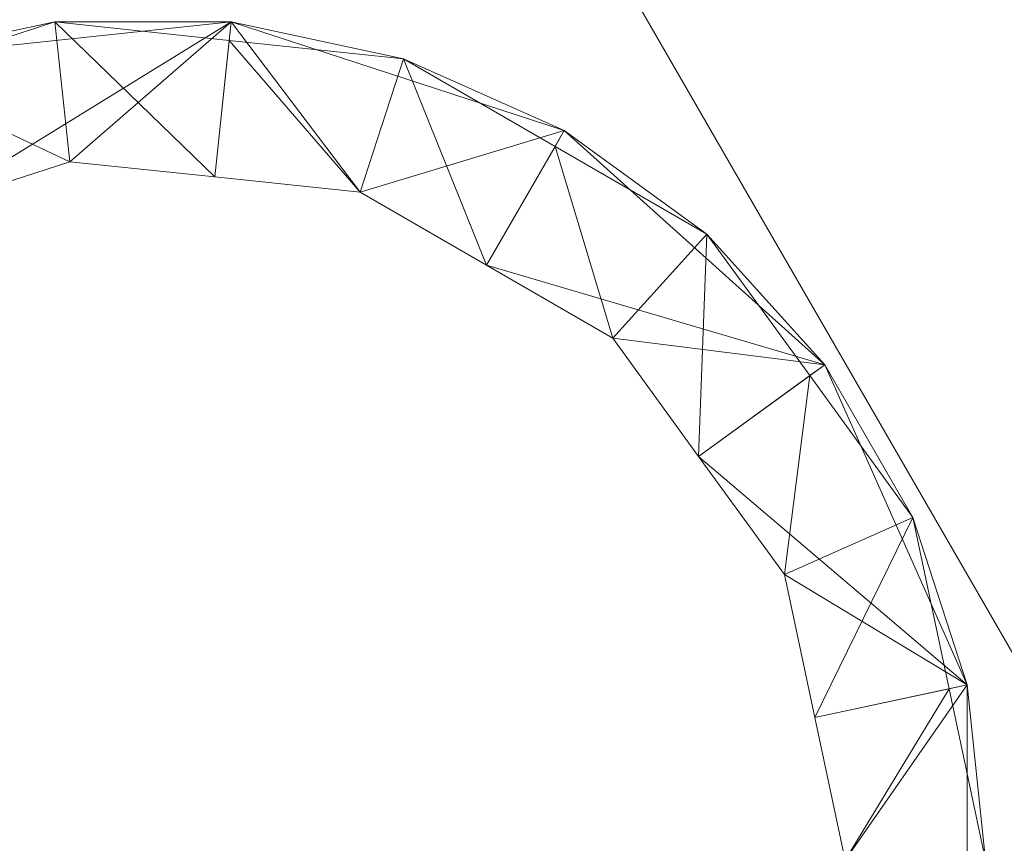
# Model space of a CAD drawing. Units: metres. Extents: x -0.46 to 0.74, y -2.54 to -1.34.
# Drawn here: x 0.38 to 0.38, y -2.13 to -2.13 of the extents above; entities that cross this region are included whole.
import ezdxf

# ---------------------------------------------------------------- set-up
doc = ezdxf.new("R2010")
doc.units = ezdxf.units.M
doc.header["$MEASUREMENT"] = 0
doc.layers.add('Mobilier 3D', color=7, linetype='Continuous')

# ---------------------------------------------------------------- blocks, each defined once
blk = doc.blocks.new('41ec16fb-9d6a-47cb-84ea-323633ce5b8b')
at = {"layer": 'Mobilier 3D', "color": 9, "linetype": 'Continuous', "lineweight": 0}
mesh = blk.add_polyface(dxfattribs=at)
corners = [(-0.599, 1.197498, 0.732724), (-0.599, -0.000502, 0.732724), (0.599, 1.197498, 0.732724)]
mesh.append_faces([[corners[k] for k in face] for face in [(0, 1, 2)]], dxfattribs={"color": 9})
mesh = blk.add_polyface(dxfattribs=at)
corners = [(0.599, 1.197498, 0.732724), (-0.599, -0.000502, 0.732724), (0.599, -0.000502, 0.732724)]
mesh.append_faces([[corners[k] for k in face] for face in [(0, 1, 2)]], dxfattribs={"color": 9})
mesh = blk.add_polyface(dxfattribs=at)
corners = [(-0.599, -0.000502, 0.726724), (-0.599, 1.197498, 0.726724), (0.599, -0.000502, 0.726724)]
mesh.append_faces([[corners[k] for k in face] for face in [(0, 1, 2)]], dxfattribs={"color": 9})
mesh = blk.add_polyface(dxfattribs=at)
corners = [(0.599, -0.000502, 0.726724), (-0.599, 1.197498, 0.726724), (0.599, 1.197498, 0.726724)]
mesh.append_faces([[corners[k] for k in face] for face in [(0, 1, 2)]], dxfattribs={"color": 9})
at = {"layer": 'Mobilier 3D', "color": 14, "linetype": 'Continuous', "lineweight": 0}
mesh = blk.add_polyface(dxfattribs=at)
corners = [(0.351, 0.422998, 0.597624), (0.19065, 0.412356, 0.597624), (0.189854, 0.412686, 0.597624)]
mesh.append_faces([[corners[k] for k in face] for face in [(0, 1, 2)]], dxfattribs={"color": 14})
mesh = blk.add_polyface(dxfattribs=at)
corners = [(0.351, 0.422998, 0.696624), (0.19065, 0.412356, 0.696624), (0.189854, 0.412686, 0.696624)]
mesh.append_faces([[corners[k] for k in face] for face in [(0, 1, 2)]], dxfattribs={"color": 14})
mesh = blk.add_polyface(dxfattribs=at)
corners = [(0.191333, 0.411831, 0.597624), (0.19065, 0.412356, 0.597624), (0.351, 0.422998, 0.597624)]
mesh.append_faces([[corners[k] for k in face] for face in [(0, 1, 2)]], dxfattribs={"color": 14})
mesh = blk.add_polyface(dxfattribs=at)
corners = [(0.191333, 0.411831, 0.696624), (0.19065, 0.412356, 0.696624), (0.351, 0.422998, 0.696624)]
mesh.append_faces([[corners[k] for k in face] for face in [(0, 1, 2)]], dxfattribs={"color": 14})
mesh = blk.add_polyface(dxfattribs=at)
corners = [(0.351, 0.422998, 0.597624), (0.191858, 0.411148, 0.597624), (0.191333, 0.411831, 0.597624)]
mesh.append_faces([[corners[k] for k in face] for face in [(0, 1, 2)]], dxfattribs={"color": 14})
mesh = blk.add_polyface(dxfattribs=at)
corners = [(0.351, 0.422998, 0.696624), (0.191858, 0.411148, 0.696624), (0.191333, 0.411831, 0.696624)]
mesh.append_faces([[corners[k] for k in face] for face in [(0, 1, 2)]], dxfattribs={"color": 14})
mesh = blk.add_polyface(dxfattribs=at)
corners = [(0.351, 0.422998, 0.597624), (0.192188, 0.410352, 0.597624), (0.191858, 0.411148, 0.597624)]
mesh.append_faces([[corners[k] for k in face] for face in [(0, 1, 2)]], dxfattribs={"color": 14})
mesh = blk.add_polyface(dxfattribs=at)
corners = [(0.351, 0.422998, 0.696624), (0.192188, 0.410352, 0.696624), (0.191858, 0.411148, 0.696624)]
mesh.append_faces([[corners[k] for k in face] for face in [(0, 1, 2)]], dxfattribs={"color": 14})
mesh = blk.add_polyface(dxfattribs=at)
corners = [(0.1923, 0.409498, 0.597624), (0.192188, 0.410352, 0.597624), (0.351, 0.422998, 0.597624)]
mesh.append_faces([[corners[k] for k in face] for face in [(0, 1, 2)]], dxfattribs={"color": 14})
mesh = blk.add_polyface(dxfattribs=at)
corners = [(0.1923, 0.409498, 0.696624), (0.192188, 0.410352, 0.696624), (0.351, 0.422998, 0.696624)]
mesh.append_faces([[corners[k] for k in face] for face in [(0, 1, 2)]], dxfattribs={"color": 14})
mesh = blk.add_polyface(dxfattribs=at)
corners = [(0.351, 0.395998, 0.597624), (0.1923, 0.409498, 0.597624), (0.351, 0.422998, 0.597624)]
mesh.append_faces([[corners[k] for k in face] for face in [(0, 1, 2)]], dxfattribs={"color": 14})
mesh = blk.add_polyface(dxfattribs=at)
corners = [(0.351, 0.395998, 0.696624), (0.1923, 0.409498, 0.696624), (0.351, 0.422998, 0.696624)]
mesh.append_faces([[corners[k] for k in face] for face in [(0, 1, 2)]], dxfattribs={"color": 14})
mesh = blk.add_polyface(dxfattribs=at)
corners = [(0.194629, 0.412748, 0.624624), (0.195279, 0.41118, 0.624624), (0.351, 0.422998, 0.624624)]
mesh.append_faces([[corners[k] for k in face] for face in [(0, 1, 2)]], dxfattribs={"color": 14})
mesh = blk.add_polyface(dxfattribs=at)
corners = [(0.194629, 0.412748, 0.723624), (0.195279, 0.41118, 0.723624), (0.351, 0.422998, 0.723624)]
mesh.append_faces([[corners[k] for k in face] for face in [(0, 1, 2)]], dxfattribs={"color": 14})
mesh = blk.add_polyface(dxfattribs=at)
corners = [(0.351, 0.422998, 0.624624), (0.195279, 0.41118, 0.624624), (0.1955, 0.409498, 0.624624)]
mesh.append_faces([[corners[k] for k in face] for face in [(0, 1, 2)]], dxfattribs={"color": 14})
mesh = blk.add_polyface(dxfattribs=at)
corners = [(0.351, 0.422998, 0.723624), (0.195279, 0.41118, 0.723624), (0.1955, 0.409498, 0.723624)]
mesh.append_faces([[corners[k] for k in face] for face in [(0, 1, 2)]], dxfattribs={"color": 14})
mesh = blk.add_polyface(dxfattribs=at)
corners = [(0.351, 0.422998, 0.624624), (0.1955, 0.409498, 0.624624), (0.351, 0.395998, 0.624624)]
mesh.append_faces([[corners[k] for k in face] for face in [(0, 1, 2)]], dxfattribs={"color": 14})
mesh = blk.add_polyface(dxfattribs=at)
corners = [(0.351, 0.422998, 0.723624), (0.1955, 0.409498, 0.723624), (0.351, 0.395998, 0.723624)]
mesh.append_faces([[corners[k] for k in face] for face in [(0, 1, 2)]], dxfattribs={"color": 14})
mesh = blk.add_polyface(dxfattribs=at)
corners = [(0.2025, 0.395998, 0.030624), (0.255, 0.395998, 0.030624), (0.2025, 0.422998, 0.030624)]
mesh.append_faces([[corners[k] for k in face] for face in [(0, 1, 2)]], dxfattribs={"color": 14})
mesh = blk.add_polyface(dxfattribs=at)
corners = [(0.2025, 0.422998, 0.030624), (0.255, 0.395998, 0.030624), (0.255, 0.422998, 0.030624)]
mesh.append_faces([[corners[k] for k in face] for face in [(0, 1, 2)]], dxfattribs={"color": 14})
mesh = blk.add_polyface(dxfattribs=at)
corners = [(0.246096, 0.413355, 0.003624), (0.245022, 0.409498, 0.003624), (0.243261, 0.412548, 0.003624)]
mesh.append_faces([[corners[k] for k in face] for face in [(0, 1, 2)]], dxfattribs={"color": 14})
mesh = blk.add_polyface(dxfattribs=at)
corners = [(0.241814, 0.412482, 0.003735), (0.241186, 0.412482, 0.003683), (0.240573, 0.412351, 0.003735)]
mesh.append_faces([[corners[k] for k in face] for face in [(0, 1, 2)]], dxfattribs={"color": 14})
mesh = blk.add_polyface(dxfattribs=at)
corners = [(0.241186, 0.412482, 0.003683), (0.240593, 0.412289, 0.003683), (0.240573, 0.412351, 0.003735)]
mesh.append_faces([[corners[k] for k in face] for face in [(0, 1, 2)]], dxfattribs={"color": 14})
mesh = blk.add_polyface(dxfattribs=at)
corners = [(0.241814, 0.412482, 0.004365), (0.241186, 0.412482, 0.004313), (0.240573, 0.412351, 0.004365)]
mesh.append_faces([[corners[k] for k in face] for face in [(0, 1, 2)]], dxfattribs={"color": 14})
mesh = blk.add_polyface(dxfattribs=at)
corners = [(0.241186, 0.412482, 0.004313), (0.240593, 0.412289, 0.004313), (0.240573, 0.412351, 0.004365)]
mesh.append_faces([[corners[k] for k in face] for face in [(0, 1, 2)]], dxfattribs={"color": 14})
mesh = blk.add_polyface(dxfattribs=at)
corners = [(0.240744, 0.411824, 0.004024), (0.241814, 0.412482, 0.003735), (0.240573, 0.412351, 0.003735)]
mesh.append_faces([[corners[k] for k in face] for face in [(0, 1, 2)]], dxfattribs={"color": 14})
mesh = blk.add_polyface(dxfattribs=at)
corners = [(0.241186, 0.412482, 0.004313), (0.241239, 0.411984, 0.004024), (0.240593, 0.412289, 0.004313)]
mesh.append_faces([[corners[k] for k in face] for face in [(0, 1, 2)]], dxfattribs={"color": 14})
mesh = blk.add_polyface(dxfattribs=at)
corners = [(0.241186, 0.412482, 0.003683), (0.241239, 0.411984, 0.003394), (0.240593, 0.412289, 0.003683)]
mesh.append_faces([[corners[k] for k in face] for face in [(0, 1, 2)]], dxfattribs={"color": 14})
mesh = blk.add_polyface(dxfattribs=at)
corners = [(0.241239, 0.411984, 0.004024), (0.241814, 0.412482, 0.003735), (0.240744, 0.411824, 0.004024)]
mesh.append_faces([[corners[k] for k in face] for face in [(0, 1, 2)]], dxfattribs={"color": 14})
mesh = blk.add_polyface(dxfattribs=at)
corners = [(0.241814, 0.412482, 0.003735), (0.241807, 0.412416, 0.003683), (0.241186, 0.412482, 0.003683)]
mesh.append_faces([[corners[k] for k in face] for face in [(0, 1, 2)]], dxfattribs={"color": 14})
mesh = blk.add_polyface(dxfattribs=at)
corners = [(0.241814, 0.412482, 0.004365), (0.241807, 0.412416, 0.004313), (0.241186, 0.412482, 0.004313)]
mesh.append_faces([[corners[k] for k in face] for face in [(0, 1, 2)]], dxfattribs={"color": 14})
mesh = blk.add_polyface(dxfattribs=at)
corners = [(0.241807, 0.412416, 0.004313), (0.241756, 0.41193, 0.004024), (0.241186, 0.412482, 0.004313)]
mesh.append_faces([[corners[k] for k in face] for face in [(0, 1, 2)]], dxfattribs={"color": 14})
mesh = blk.add_polyface(dxfattribs=at)
corners = [(0.241186, 0.412482, 0.004313), (0.241756, 0.41193, 0.004024), (0.241239, 0.411984, 0.004024)]
mesh.append_faces([[corners[k] for k in face] for face in [(0, 1, 2)]], dxfattribs={"color": 14})
mesh = blk.add_polyface(dxfattribs=at)
corners = [(0.241807, 0.412416, 0.003683), (0.241756, 0.41193, 0.003394), (0.241186, 0.412482, 0.003683)]
mesh.append_faces([[corners[k] for k in face] for face in [(0, 1, 2)]], dxfattribs={"color": 14})
mesh = blk.add_polyface(dxfattribs=at)
corners = [(0.241186, 0.412482, 0.003683), (0.241756, 0.41193, 0.003394), (0.241239, 0.411984, 0.003394)]
mesh.append_faces([[corners[k] for k in face] for face in [(0, 1, 2)]], dxfattribs={"color": 14})
mesh = blk.add_polyface(dxfattribs=at)
corners = [(0.241239, 0.411984, 0.004024), (0.241756, 0.41193, 0.004024), (0.241814, 0.412482, 0.003735)]
mesh.append_faces([[corners[k] for k in face] for face in [(0, 1, 2)]], dxfattribs={"color": 14})
mesh = blk.add_polyface(dxfattribs=at)
corners = [(0.241814, 0.412482, 0.003735), (0.241756, 0.41193, 0.004024), (0.242273, 0.411876, 0.004024)]
mesh.append_faces([[corners[k] for k in face] for face in [(0, 1, 2)]], dxfattribs={"color": 14})
mesh = blk.add_polyface(dxfattribs=at)
corners = [(0.242427, 0.412351, 0.003683), (0.241807, 0.412416, 0.003683), (0.241814, 0.412482, 0.003735)]
mesh.append_faces([[corners[k] for k in face] for face in [(0, 1, 2)]], dxfattribs={"color": 14})
mesh = blk.add_polyface(dxfattribs=at)
corners = [(0.242427, 0.412351, 0.004313), (0.241807, 0.412416, 0.004313), (0.241814, 0.412482, 0.004365)]
mesh.append_faces([[corners[k] for k in face] for face in [(0, 1, 2)]], dxfattribs={"color": 14})
mesh = blk.add_polyface(dxfattribs=at)
corners = [(0.243, 0.412096, 0.003735), (0.242427, 0.412351, 0.003683), (0.241814, 0.412482, 0.003735)]
mesh.append_faces([[corners[k] for k in face] for face in [(0, 1, 2)]], dxfattribs={"color": 14})
mesh = blk.add_polyface(dxfattribs=at)
corners = [(0.243, 0.412096, 0.004365), (0.242427, 0.412351, 0.004313), (0.241814, 0.412482, 0.004365)]
mesh.append_faces([[corners[k] for k in face] for face in [(0, 1, 2)]], dxfattribs={"color": 14})
mesh = blk.add_polyface(dxfattribs=at)
corners = [(0.241814, 0.412482, 0.003735), (0.242273, 0.411876, 0.004024), (0.243, 0.412096, 0.003735)]
mesh.append_faces([[corners[k] for k in face] for face in [(0, 1, 2)]], dxfattribs={"color": 14})
mesh = blk.add_polyface(dxfattribs=at)
corners = [(0.241807, 0.412416, 0.004313), (0.242273, 0.411876, 0.004024), (0.241756, 0.41193, 0.004024)]
mesh.append_faces([[corners[k] for k in face] for face in [(0, 1, 2)]], dxfattribs={"color": 14})
mesh = blk.add_polyface(dxfattribs=at)
corners = [(0.241807, 0.412416, 0.003683), (0.242273, 0.411876, 0.003394), (0.241756, 0.41193, 0.003394)]
mesh.append_faces([[corners[k] for k in face] for face in [(0, 1, 2)]], dxfattribs={"color": 14})
mesh = blk.add_polyface(dxfattribs=at)
corners = [(0.242427, 0.412351, 0.004313), (0.242273, 0.411876, 0.004024), (0.241807, 0.412416, 0.004313)]
mesh.append_faces([[corners[k] for k in face] for face in [(0, 1, 2)]], dxfattribs={"color": 14})
mesh = blk.add_polyface(dxfattribs=at)
corners = [(0.242427, 0.412351, 0.003683), (0.242273, 0.411876, 0.003394), (0.241807, 0.412416, 0.003683)]
mesh.append_faces([[corners[k] for k in face] for face in [(0, 1, 2)]], dxfattribs={"color": 14})
mesh = blk.add_polyface(dxfattribs=at)
corners = [(0.242427, 0.412351, 0.004313), (0.242723, 0.411616, 0.004024), (0.242273, 0.411876, 0.004024)]
mesh.append_faces([[corners[k] for k in face] for face in [(0, 1, 2)]], dxfattribs={"color": 14})
mesh = blk.add_polyface(dxfattribs=at)
corners = [(0.242427, 0.412351, 0.003683), (0.242723, 0.411616, 0.003394), (0.242273, 0.411876, 0.003394)]
mesh.append_faces([[corners[k] for k in face] for face in [(0, 1, 2)]], dxfattribs={"color": 14})
mesh = blk.add_polyface(dxfattribs=at)
corners = [(0.243, 0.412096, 0.003735), (0.242967, 0.412039, 0.003683), (0.242427, 0.412351, 0.003683)]
mesh.append_faces([[corners[k] for k in face] for face in [(0, 1, 2)]], dxfattribs={"color": 14})
mesh = blk.add_polyface(dxfattribs=at)
corners = [(0.243, 0.412096, 0.004365), (0.242967, 0.412039, 0.004313), (0.242427, 0.412351, 0.004313)]
mesh.append_faces([[corners[k] for k in face] for face in [(0, 1, 2)]], dxfattribs={"color": 14})
mesh = blk.add_polyface(dxfattribs=at)
corners = [(0.242967, 0.412039, 0.004313), (0.242723, 0.411616, 0.004024), (0.242427, 0.412351, 0.004313)]
mesh.append_faces([[corners[k] for k in face] for face in [(0, 1, 2)]], dxfattribs={"color": 14})
mesh = blk.add_polyface(dxfattribs=at)
corners = [(0.242967, 0.412039, 0.003683), (0.242723, 0.411616, 0.003394), (0.242427, 0.412351, 0.003683)]
mesh.append_faces([[corners[k] for k in face] for face in [(0, 1, 2)]], dxfattribs={"color": 14})
mesh = blk.add_polyface(dxfattribs=at)
corners = [(0.240593, 0.412289, 0.004313), (0.241239, 0.411984, 0.004024), (0.240744, 0.411824, 0.004024)]
mesh.append_faces([[corners[k] for k in face] for face in [(0, 1, 2)]], dxfattribs={"color": 14})
mesh = blk.add_polyface(dxfattribs=at)
corners = [(0.240593, 0.412289, 0.003683), (0.241239, 0.411984, 0.003394), (0.240744, 0.411824, 0.003394)]
mesh.append_faces([[corners[k] for k in face] for face in [(0, 1, 2)]], dxfattribs={"color": 14})
mesh = blk.add_polyface(dxfattribs=at)
corners = [(0.243, 0.412096, 0.003735), (0.242273, 0.411876, 0.004024), (0.242723, 0.411616, 0.004024)]
mesh.append_faces([[corners[k] for k in face] for face in [(0, 1, 2)]], dxfattribs={"color": 14})
mesh = blk.add_polyface(dxfattribs=at)
corners = [(0.243, 0.412096, 0.003735), (0.242723, 0.411616, 0.004024), (0.243927, 0.411261, 0.003735)]
mesh.append_faces([[corners[k] for k in face] for face in [(0, 1, 2)]], dxfattribs={"color": 14})
mesh = blk.add_polyface(dxfattribs=at)
corners = [(0.243507, 0.411727, 0.003683), (0.242967, 0.412039, 0.003683), (0.243, 0.412096, 0.003735)]
mesh.append_faces([[corners[k] for k in face] for face in [(0, 1, 2)]], dxfattribs={"color": 14})
mesh = blk.add_polyface(dxfattribs=at)
corners = [(0.243507, 0.411727, 0.004313), (0.242967, 0.412039, 0.004313), (0.243, 0.412096, 0.004365)]
mesh.append_faces([[corners[k] for k in face] for face in [(0, 1, 2)]], dxfattribs={"color": 14})
mesh = blk.add_polyface(dxfattribs=at)
corners = [(0.243927, 0.411261, 0.003735), (0.243507, 0.411727, 0.003683), (0.243, 0.412096, 0.003735)]
mesh.append_faces([[corners[k] for k in face] for face in [(0, 1, 2)]], dxfattribs={"color": 14})
mesh = blk.add_polyface(dxfattribs=at)
corners = [(0.243927, 0.411261, 0.004365), (0.243507, 0.411727, 0.004313), (0.243, 0.412096, 0.004365)]
mesh.append_faces([[corners[k] for k in face] for face in [(0, 1, 2)]], dxfattribs={"color": 14})
mesh = blk.add_polyface(dxfattribs=at)
corners = [(0.242967, 0.412039, 0.004313), (0.243173, 0.411356, 0.004024), (0.242723, 0.411616, 0.004024)]
mesh.append_faces([[corners[k] for k in face] for face in [(0, 1, 2)]], dxfattribs={"color": 14})
mesh = blk.add_polyface(dxfattribs=at)
corners = [(0.242967, 0.412039, 0.003683), (0.243173, 0.411356, 0.003394), (0.242723, 0.411616, 0.003394)]
mesh.append_faces([[corners[k] for k in face] for face in [(0, 1, 2)]], dxfattribs={"color": 14})
mesh = blk.add_polyface(dxfattribs=at)
corners = [(0.243507, 0.411727, 0.004313), (0.243173, 0.411356, 0.004024), (0.242967, 0.412039, 0.004313)]
mesh.append_faces([[corners[k] for k in face] for face in [(0, 1, 2)]], dxfattribs={"color": 14})
mesh = blk.add_polyface(dxfattribs=at)
corners = [(0.243507, 0.411727, 0.003683), (0.243173, 0.411356, 0.003394), (0.242967, 0.412039, 0.003683)]
mesh.append_faces([[corners[k] for k in face] for face in [(0, 1, 2)]], dxfattribs={"color": 14})
mesh = blk.add_polyface(dxfattribs=at)
corners = [(0.243507, 0.411727, 0.004313), (0.243478, 0.410935, 0.004024), (0.243173, 0.411356, 0.004024)]
mesh.append_faces([[corners[k] for k in face] for face in [(0, 1, 2)]], dxfattribs={"color": 14})
mesh = blk.add_polyface(dxfattribs=at)
corners = [(0.243507, 0.411727, 0.003683), (0.243478, 0.410935, 0.003394), (0.243173, 0.411356, 0.003394)]
mesh.append_faces([[corners[k] for k in face] for face in [(0, 1, 2)]], dxfattribs={"color": 14})
mesh = blk.add_polyface(dxfattribs=at)
corners = [(0.243874, 0.411223, 0.004313), (0.243478, 0.410935, 0.004024), (0.243507, 0.411727, 0.004313)]
mesh.append_faces([[corners[k] for k in face] for face in [(0, 1, 2)]], dxfattribs={"color": 14})
mesh = blk.add_polyface(dxfattribs=at)
corners = [(0.243874, 0.411223, 0.003683), (0.243478, 0.410935, 0.003394), (0.243507, 0.411727, 0.003683)]
mesh.append_faces([[corners[k] for k in face] for face in [(0, 1, 2)]], dxfattribs={"color": 14})
mesh = blk.add_polyface(dxfattribs=at)
corners = [(0.243927, 0.411261, 0.003735), (0.243874, 0.411223, 0.003683), (0.243507, 0.411727, 0.003683)]
mesh.append_faces([[corners[k] for k in face] for face in [(0, 1, 2)]], dxfattribs={"color": 14})
mesh = blk.add_polyface(dxfattribs=at)
corners = [(0.243927, 0.411261, 0.004365), (0.243874, 0.411223, 0.004313), (0.243507, 0.411727, 0.004313)]
mesh.append_faces([[corners[k] for k in face] for face in [(0, 1, 2)]], dxfattribs={"color": 14})
mesh = blk.add_polyface(dxfattribs=at)
corners = [(0.243927, 0.411261, 0.003735), (0.242723, 0.411616, 0.004024), (0.243173, 0.411356, 0.004024)]
mesh.append_faces([[corners[k] for k in face] for face in [(0, 1, 2)]], dxfattribs={"color": 14})
mesh = blk.add_polyface(dxfattribs=at)
corners = [(0.243927, 0.411261, 0.003735), (0.243173, 0.411356, 0.004024), (0.243478, 0.410935, 0.004024)]
mesh.append_faces([[corners[k] for k in face] for face in [(0, 1, 2)]], dxfattribs={"color": 14})
mesh = blk.add_polyface(dxfattribs=at)
corners = [(0.243927, 0.411261, 0.003735), (0.243478, 0.410935, 0.004024), (0.244434, 0.410122, 0.003735)]
mesh.append_faces([[corners[k] for k in face] for face in [(0, 1, 2)]], dxfattribs={"color": 14})
mesh = blk.add_polyface(dxfattribs=at)
corners = [(0.244241, 0.410718, 0.003683), (0.243874, 0.411223, 0.003683), (0.243927, 0.411261, 0.003735)]
mesh.append_faces([[corners[k] for k in face] for face in [(0, 1, 2)]], dxfattribs={"color": 14})
mesh = blk.add_polyface(dxfattribs=at)
corners = [(0.244241, 0.410718, 0.004313), (0.243874, 0.411223, 0.004313), (0.243927, 0.411261, 0.004365)]
mesh.append_faces([[corners[k] for k in face] for face in [(0, 1, 2)]], dxfattribs={"color": 14})
mesh = blk.add_polyface(dxfattribs=at)
corners = [(0.244434, 0.410122, 0.003735), (0.244241, 0.410718, 0.003683), (0.243927, 0.411261, 0.003735)]
mesh.append_faces([[corners[k] for k in face] for face in [(0, 1, 2)]], dxfattribs={"color": 14})
mesh = blk.add_polyface(dxfattribs=at)
corners = [(0.244434, 0.410122, 0.004365), (0.244241, 0.410718, 0.004313), (0.243927, 0.411261, 0.004365)]
mesh.append_faces([[corners[k] for k in face] for face in [(0, 1, 2)]], dxfattribs={"color": 14})
mesh = blk.add_polyface(dxfattribs=at)
corners = [(0.243874, 0.411223, 0.004313), (0.243784, 0.410515, 0.004024), (0.243478, 0.410935, 0.004024)]
mesh.append_faces([[corners[k] for k in face] for face in [(0, 1, 2)]], dxfattribs={"color": 14})
mesh = blk.add_polyface(dxfattribs=at)
corners = [(0.243874, 0.411223, 0.003683), (0.243784, 0.410515, 0.003394), (0.243478, 0.410935, 0.003394)]
mesh.append_faces([[corners[k] for k in face] for face in [(0, 1, 2)]], dxfattribs={"color": 14})
mesh = blk.add_polyface(dxfattribs=at)
corners = [(0.244241, 0.410718, 0.004313), (0.243784, 0.410515, 0.004024), (0.243874, 0.411223, 0.004313)]
mesh.append_faces([[corners[k] for k in face] for face in [(0, 1, 2)]], dxfattribs={"color": 14})
mesh = blk.add_polyface(dxfattribs=at)
corners = [(0.244241, 0.410718, 0.003683), (0.243784, 0.410515, 0.003394), (0.243874, 0.411223, 0.003683)]
mesh.append_faces([[corners[k] for k in face] for face in [(0, 1, 2)]], dxfattribs={"color": 14})
mesh = blk.add_polyface(dxfattribs=at)
corners = [(0.244434, 0.410122, 0.003735), (0.243478, 0.410935, 0.004024), (0.243784, 0.410515, 0.004024)]
mesh.append_faces([[corners[k] for k in face] for face in [(0, 1, 2)]], dxfattribs={"color": 14})
mesh = blk.add_polyface(dxfattribs=at)
corners = [(0.244241, 0.410718, 0.004313), (0.243892, 0.410006, 0.004024), (0.243784, 0.410515, 0.004024)]
mesh.append_faces([[corners[k] for k in face] for face in [(0, 1, 2)]], dxfattribs={"color": 14})
mesh = blk.add_polyface(dxfattribs=at)
corners = [(0.244241, 0.410718, 0.003683), (0.243892, 0.410006, 0.003394), (0.243784, 0.410515, 0.003394)]
mesh.append_faces([[corners[k] for k in face] for face in [(0, 1, 2)]], dxfattribs={"color": 14})
mesh = blk.add_polyface(dxfattribs=at)
corners = [(0.24437, 0.410108, 0.004313), (0.243892, 0.410006, 0.004024), (0.244241, 0.410718, 0.004313)]
mesh.append_faces([[corners[k] for k in face] for face in [(0, 1, 2)]], dxfattribs={"color": 14})
mesh = blk.add_polyface(dxfattribs=at)
corners = [(0.24437, 0.410108, 0.003683), (0.243892, 0.410006, 0.003394), (0.244241, 0.410718, 0.003683)]
mesh.append_faces([[corners[k] for k in face] for face in [(0, 1, 2)]], dxfattribs={"color": 14})
mesh = blk.add_polyface(dxfattribs=at)
corners = [(0.244434, 0.410122, 0.003735), (0.24437, 0.410108, 0.003683), (0.244241, 0.410718, 0.003683)]
mesh.append_faces([[corners[k] for k in face] for face in [(0, 1, 2)]], dxfattribs={"color": 14})
mesh = blk.add_polyface(dxfattribs=at)
corners = [(0.244434, 0.410122, 0.004365), (0.24437, 0.410108, 0.004313), (0.244241, 0.410718, 0.004313)]
mesh.append_faces([[corners[k] for k in face] for face in [(0, 1, 2)]], dxfattribs={"color": 14})
mesh = blk.add_polyface(dxfattribs=at)
corners = [(0.244434, 0.410122, 0.003735), (0.243784, 0.410515, 0.004024), (0.243892, 0.410006, 0.004024)]
mesh.append_faces([[corners[k] for k in face] for face in [(0, 1, 2)]], dxfattribs={"color": 14})
mesh = blk.add_polyface(dxfattribs=at)
corners = [(0.244, 0.409498, 0.004024), (0.244434, 0.410122, 0.003735), (0.243892, 0.410006, 0.004024)]
mesh.append_faces([[corners[k] for k in face] for face in [(0, 1, 2)]], dxfattribs={"color": 14})
mesh = blk.add_polyface(dxfattribs=at)
corners = [(0.24437, 0.410108, 0.004313), (0.244, 0.409498, 0.004024), (0.243892, 0.410006, 0.004024)]
mesh.append_faces([[corners[k] for k in face] for face in [(0, 1, 2)]], dxfattribs={"color": 14})
mesh = blk.add_polyface(dxfattribs=at)
corners = [(0.24437, 0.410108, 0.003683), (0.244, 0.409498, 0.003394), (0.243892, 0.410006, 0.003394)]
mesh.append_faces([[corners[k] for k in face] for face in [(0, 1, 2)]], dxfattribs={"color": 14})
mesh = blk.add_polyface(dxfattribs=at)
corners = [(0.244, 0.409498, 0.004024), (0.244434, 0.408874, 0.003735), (0.244434, 0.410122, 0.003735)]
mesh.append_faces([[corners[k] for k in face] for face in [(0, 1, 2)]], dxfattribs={"color": 14})
mesh = blk.add_polyface(dxfattribs=at)
corners = [(0.2445, 0.409498, 0.004313), (0.244, 0.409498, 0.004024), (0.24437, 0.410108, 0.004313)]
mesh.append_faces([[corners[k] for k in face] for face in [(0, 1, 2)]], dxfattribs={"color": 14})
mesh = blk.add_polyface(dxfattribs=at)
corners = [(0.2445, 0.409498, 0.003683), (0.244, 0.409498, 0.003394), (0.24437, 0.410108, 0.003683)]
mesh.append_faces([[corners[k] for k in face] for face in [(0, 1, 2)]], dxfattribs={"color": 14})
mesh = blk.add_polyface(dxfattribs=at)
corners = [(0.2445, 0.409498, 0.003683), (0.24437, 0.410108, 0.003683), (0.244434, 0.410122, 0.003735)]
mesh.append_faces([[corners[k] for k in face] for face in [(0, 1, 2)]], dxfattribs={"color": 14})
mesh = blk.add_polyface(dxfattribs=at)
corners = [(0.2445, 0.409498, 0.004313), (0.24437, 0.410108, 0.004313), (0.244434, 0.410122, 0.004365)]
mesh.append_faces([[corners[k] for k in face] for face in [(0, 1, 2)]], dxfattribs={"color": 14})
mesh = blk.add_polyface(dxfattribs=at)
corners = [(0.244434, 0.408874, 0.003735), (0.2445, 0.409498, 0.003683), (0.244434, 0.410122, 0.003735)]
mesh.append_faces([[corners[k] for k in face] for face in [(0, 1, 2)]], dxfattribs={"color": 14})
mesh = blk.add_polyface(dxfattribs=at)
corners = [(0.244434, 0.408874, 0.004365), (0.2445, 0.409498, 0.004313), (0.244434, 0.410122, 0.004365)]
mesh.append_faces([[corners[k] for k in face] for face in [(0, 1, 2)]], dxfattribs={"color": 14})

msp = doc.modelspace()

# ---------------------------------------------------------------- block references
msp.add_blockref('41ec16fb-9d6a-47cb-84ea-323633ce5b8b', (0.1400426, -2.53793, 0.104911))

doc.saveas('drawing.dxf')
